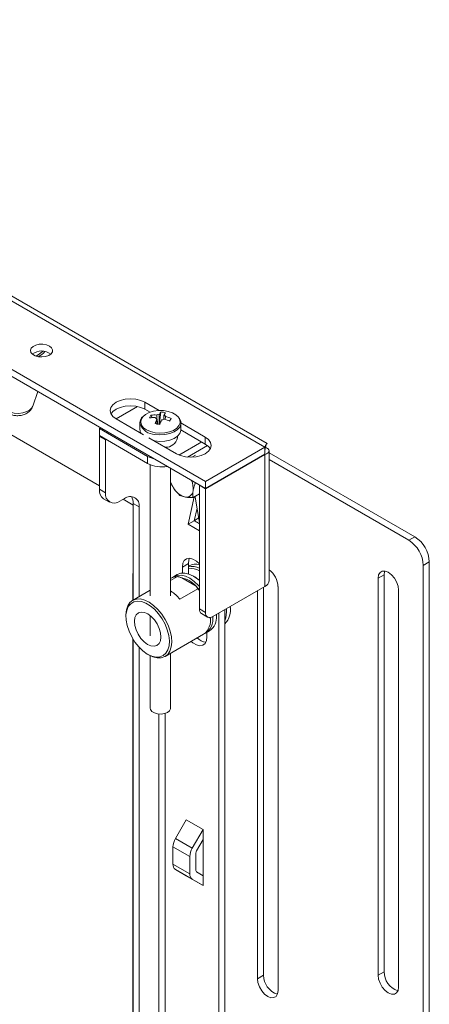
# Paper-space layout 'Sheet5' of a CAD drawing. Units: millimetres. Extents: x 73 to 4414, y 80 to 2930.
# Drawn here: x 4294 to 4414, y 2523 to 2811 of the extents above; entities that cross this region are included whole.
import ezdxf

# ---------------------------------------------------------------- set-up
doc = ezdxf.new("R2010")
doc.units = ezdxf.units.MM

psp = doc.layouts.new('Sheet5')

# ---------------------------------------------------------------- linework, layer by layer
at = {"color": 7, "linetype": 'Continuous', "lineweight": 18}
for p, q in [((4148.67, 2811.19), (4365.75, 2685.87)), ((4366.4, 2686.99), (4152.43, 2810.51)), ((4131.28, 2801.15), (4348.36, 2675.83)), ((4131.28, 2799.1), (4348.36, 2673.79)), ((4261.51, 2706.77), (4317.24, 2674.6)), ((4297.72, 2697.94), (4299.15, 2702.19)), ((4334.79, 2696.64), (4330.61, 2699.05)), ((4330.61, 2697.01), (4330.61, 2699.05)), ((4328.46, 2697.81), (4322.12, 2694.16)), ((4332.11, 2696.15), (4330.61, 2697.01)), ((4335.3, 2696.22), (4334.9, 2693)), ((4322.12, 2694.16), (4330.19, 2689.5)), ((4329.13, 2692.95), (4329.13, 2691.05)), ((4332.36, 2695.27), (4332.75, 2694.54)), ((4334.74, 2692.69), (4334.9, 2693)), ((4335.11, 2692.96), (4334.9, 2693)), ((4338.3, 2694.29), (4337.82, 2693.54)), ((4341.13, 2692.95), (4341.13, 2693.09)), ((4348.29, 2688.85), (4341.13, 2692.98)), ((4341.13, 2691.05), (4341.13, 2692.95)), ((4317.6, 2691.54), (4317.24, 2691.34)), ((4317.24, 2691.34), (4331.39, 2683.17)), ((4317.24, 2691.34), (4317.24, 2689.3)), ((4348.29, 2686.81), (4341.13, 2690.94)), ((4317.24, 2689.3), (4331.39, 2681.13)), ((4317.24, 2689.05), (4317.46, 2689.17)), ((4319.01, 2688.03), (4317.24, 2689.05)), ((4317.24, 2673.54), (4317.24, 2689.05)), ((4319.22, 2688.15), (4319.01, 2688.03)), ((4319.01, 2672.52), (4319.01, 2688.03)), ((4331.73, 2688.61), (4339.8, 2683.95)), ((4333.17, 2687.78), (4333.49, 2687.72)), ((4340.13, 2688.6), (4340.13, 2689.14)), ((4340.57, 2683.58), (4347.23, 2687.42)), ((4348.29, 2686.81), (4348.29, 2688.85)), ((4343.07, 2682.98), (4348.93, 2686.36)), ((4365.75, 2685.87), (4348.36, 2675.83)), ((4365.75, 2685.87), (4365.75, 2683.83)), ((4367.04, 2646.84), (4367.04, 2684.81)), ((4367.04, 2684.27), (4409.73, 2659.62)), ((4331.39, 2681.13), (4331.39, 2683.17)), ((4345.44, 2683.58), (4344.34, 2682.94)), ((4365.75, 2683.83), (4348.36, 2673.79)), ((4365.75, 2683.75), (4348.36, 2673.7)), ((4365.54, 2683.87), (4365.75, 2683.75)), ((4365.75, 2683.75), (4365.75, 2645.04)), ((4367.04, 2682.23), (4407.97, 2658.6)), ((4332.13, 2680.77), (4332.13, 2642.27)), ((4338.13, 2642.27), (4338.13, 2679.69)), ((4338.13, 2679.56), (4338.2, 2679.65)), ((4338.13, 2675.64), (4338.97, 2673.92)), ((4345.35, 2675.42), (4345.18, 2675.62)), ((4345.44, 2675.47), (4345.35, 2675.42)), ((4348.36, 2675.83), (4348.36, 2673.79)), ((4317.24, 2673.54), (4319.01, 2672.52)), ((4346.66, 2674.77), (4346.59, 2674.72)), ((4346.59, 2674.72), (4348.36, 2673.7)), ((4346.59, 2638.47), (4346.59, 2674.72)), ((4348.36, 2637.45), (4348.36, 2673.7)), ((4318.49, 2670.79), (4320.25, 2669.77)), ((4324.6, 2670.84), (4323.25, 2670.07)), ((4324.17, 2670.6), (4327.14, 2668.88)), ((4340.87, 2671.7), (4342.46, 2671.24)), ((4345.03, 2671.35), (4343.29, 2663.31)), ((4346.59, 2672.25), (4344.69, 2671.15)), ((4346.59, 2663.84), (4345.31, 2671.23)), ((4328.91, 2668.35), (4327.14, 2669.37)), ((4327.14, 2641.07), (4327.14, 2669.37)), ((4328.91, 2642.09), (4328.91, 2668.35)), ((4345.86, 2668.05), (4345.06, 2664.33)), ((4345.06, 2664.33), (4343.29, 2663.31)), ((4345.06, 2664.33), (4346.59, 2663.45)), ((4345.07, 2664.39), (4346.59, 2663.51)), ((4346.36, 2665.15), (4345.08, 2664.4)), ((4343.29, 2663.31), (4346.59, 2661.41)), ((4407.97, 2658.6), (4409.73, 2659.62)), ((4341.57, 2650.76), (4343.34, 2651.78)), ((4341.57, 2648.97), (4341.57, 2650.76)), ((4343.34, 2648.73), (4343.34, 2651.78)), ((4343.57, 2651.13), (4343.34, 2650.99)), ((4413.98, 2652.27), (4412.21, 2651.25)), ((4412.21, 2651.25), (4412.21, 2267.07)), ((4413.98, 2652.27), (4413.98, 2268.09)), ((4327, 2647.77), (4327, 2640.99)), ((4338.13, 2646.79), (4340.15, 2647.95)), ((4338.3, 2647.51), (4338.13, 2647.41)), ((4340.07, 2648.53), (4339.01, 2647.92)), ((4345.59, 2645.13), (4341.41, 2647.62)), ((4345.18, 2647.86), (4344.82, 2648.06)), ((4398.95, 2647.47), (4400.72, 2648.49)), ((4398.95, 2647.47), (4398.95, 2531.12)), ((4400.72, 2532.14), (4400.72, 2648.49)), ((4332.13, 2643.95), (4326.99, 2640.98)), ((4340.84, 2641.32), (4346.15, 2644.38)), ((4346.15, 2644.38), (4345.59, 2645.13)), ((4345.59, 2645.13), (4346.59, 2644.02)), ((4346.59, 2643.84), (4346.15, 2644.38)), ((4365.75, 2645.04), (4350.48, 2636.22)), ((4363.6, 2530.09), (4363.6, 2643.8)), ((4365.36, 2531.11), (4365.36, 2644.82)), ((4369.61, 2645.02), (4369.61, 2526.62)), ((4404.96, 2527.65), (4404.96, 2644)), ((4346.59, 2638.47), (4348.36, 2637.45)), ((4354.01, 2638.27), (4354.01, 2310.42)), ((4355.63, 2639.2), (4355.64, 2638.79)), ((4355.64, 2638.39), (4355.64, 2638.79)), ((4325.02, 2636.63), (4325.02, 2636.22)), ((4332.13, 2636.52), (4332.13, 2630.57)), ((4347.21, 2637.1), (4348.98, 2636.08)), ((4349.77, 2635.41), (4349.77, 2635.81)), ((4351.54, 2636.43), (4351.53, 2636.83)), ((4351.54, 2636.43), (4351.54, 2636.83)), ((4352.25, 2637.25), (4352.25, 2309.4)), ((4327, 2629.75), (4327, 2350.15)), ((4327.14, 2323), (4327.14, 2629.52)), ((4336.49, 2624.52), (4347.8, 2631.06)), ((4348.51, 2631.46), (4349.57, 2632.08)), ((4348.78, 2631.62), (4348.78, 2630.26)), ((4328.91, 2321.98), (4328.91, 2627.21)), ((4331.39, 2625.2), (4331.74, 2625)), ((4332.13, 2624.78), (4332.13, 2609.4)), ((4338.13, 2609.4), (4338.13, 2625.47)), ((4339.54, 2571.16), (4342.7, 2576.64)), ((4347.65, 2573.79), (4342.7, 2576.64)), ((4347.65, 2573.79), (4344.49, 2568.3)), ((4347.65, 2573.79), (4347.65, 2570.9)), ((4343.76, 2565.87), (4338.81, 2568.72)), ((4338.81, 2568.72), (4338.81, 2563.68)), ((4339.54, 2571.16), (4344.49, 2568.3)), ((4347.65, 2570.9), (4345.74, 2567.58)), ((4347.65, 2570.9), (4347.65, 2560.28)), ((4343.76, 2560.83), (4343.76, 2565.87)), ((4345.53, 2561.85), (4345.53, 2566.89)), ((4338.81, 2563.68), (4343.76, 2560.83)), ((4344.49, 2559.22), (4339.54, 2562.08)), ((4342.7, 2560.25), (4339.54, 2562.08)), ((4342.7, 2560.25), (4347.65, 2557.4)), ((4345.74, 2561.39), (4347.65, 2560.28)), ((4347.65, 2560.28), (4347.65, 2557.4)), ((4344.49, 2559.22), (4347.65, 2557.4)), ((4363.6, 2530.09), (4365.36, 2531.11)), ((4398.95, 2531.12), (4400.72, 2532.14))]:
    psp.add_line(p, q, dxfattribs=at)
at = {"color": 8, "linetype": 'Continuous', "lineweight": 18}
for p, q in [((4300.43, 2713.8), (4300.64, 2714.02)), ((4327.14, 2647.69), (4327, 2647.77)), ((4334.71, 2607.68), (4334.71, 2299.93)), ((4336.55, 2311.95), (4336.55, 2607.87))]:
    psp.add_line(p, q, dxfattribs=at)
at = {"color": 7, "linetype": 'Continuous', "lineweight": 18, "flags": 128}
for points in [[(4302.57, 2715.52), (4301.7, 2715.88), (4300.68, 2716.06), (4299.61, 2716.03), (4298.61, 2715.81), (4297.79, 2715.41), (4297.25, 2714.88), (4297.03, 2714.28), (4297.16, 2713.66), (4297.63, 2713.11), (4298.39, 2712.67), (4299.35, 2712.4), (4300.41, 2712.32), (4301.45, 2712.45), (4302.37, 2712.77), (4303.07, 2713.24), (4303.45, 2713.81), (4303.5, 2714.43), (4303.19, 2715.02), (4302.57, 2715.52)], [(4298.66, 2712.57), (4299.71, 2713.2), (4300.43, 2713.8)], [(4330.61, 2699.05), (4329.37, 2699.6), (4327.92, 2699.95), (4326.37, 2700.07), (4324.81, 2699.95), (4323.37, 2699.6), (4322.12, 2699.05), (4321.17, 2698.34), (4320.57, 2697.5), (4320.37, 2696.6), (4320.57, 2695.71), (4321.17, 2694.87), (4322.12, 2694.16)], [(4330.61, 2697.01), (4329.37, 2697.56), (4327.92, 2697.91), (4326.37, 2698.03), (4324.81, 2697.91), (4323.37, 2697.56), (4322.12, 2697.01), (4321.17, 2696.3), (4320.63, 2695.58)], [(4340.41, 2694.66), (4339.68, 2695.37), (4338.65, 2695.95), (4337.4, 2696.38), (4336.01, 2696.61), (4334.56, 2696.63), (4333.15, 2696.44), (4331.87, 2696.06), (4330.79, 2695.5), (4329.98, 2694.81), (4329.95, 2694.78)], [(4329.13, 2692.95), (4329.14, 2692.83), (4329.16, 2692.66)], [(4335.02, 2692.72), (4334.93, 2692.71), (4334.74, 2692.69)], [(4333.49, 2687.72), (4334.97, 2687.59), (4336.47, 2687.68), (4337.88, 2687.97), (4339.12, 2688.47), (4340.11, 2689.12), (4340.79, 2689.89), (4341.11, 2690.74), (4341.13, 2691.05)], [(4339.8, 2683.95), (4341.04, 2683.4), (4342.49, 2683.05), (4344.04, 2682.94), (4345.6, 2683.05), (4347.04, 2683.4), (4348.29, 2683.95), (4349.24, 2684.67), (4349.84, 2685.5), (4350.04, 2686.4), (4349.84, 2687.3), (4349.24, 2688.13), (4348.29, 2688.85)], [(4349.78, 2685.38), (4349.24, 2686.09), (4348.29, 2686.81)], [(4346.05, 2671.94), (4346.32, 2671.97), (4346.59, 2672.03)], [(4341.57, 2650.76), (4341.71, 2651.84), (4342.14, 2652.68), (4342.81, 2653.18), (4343.68, 2653.33), (4344.66, 2653.09), (4345.69, 2652.5), (4346.59, 2651.69)], [(4343.34, 2651.78), (4343.48, 2652.86), (4343.67, 2653.33)], [(4404.96, 2644), (4404.81, 2645.16), (4404.39, 2646.37), (4403.72, 2647.53), (4402.88, 2648.5), (4401.96, 2649.21), (4401.03, 2649.58), (4400.19, 2649.57), (4399.52, 2649.18), (4399.1, 2648.46), (4398.95, 2647.47)], [(4400.72, 2648.49), (4400.87, 2649.48), (4400.91, 2649.6)], [(4327, 2647.77), (4327.08, 2648.78), (4327.14, 2649.11)], [(4340.15, 2647.95), (4339, 2647.81), (4338.3, 2647.51)], [(4338.67, 2647.69), (4339.01, 2647.92), (4340.03, 2648.3), (4341.19, 2648.34), (4342.45, 2648.06), (4343.76, 2647.45), (4345.07, 2646.54), (4346.33, 2645.37), (4346.59, 2645.09)], [(4346.59, 2646.77), (4346.13, 2647.16), (4344.82, 2648.06), (4343.51, 2648.67), (4342.25, 2648.95), (4341.09, 2648.91), (4340.07, 2648.53)], [(4345.18, 2647.86), (4346.14, 2647.22), (4346.59, 2646.86)], [(4325.02, 2636.63), (4325.02, 2636.75), (4325.17, 2638.18), (4325.57, 2639.39), (4326.21, 2640.35), (4327.06, 2641.02), (4328.1, 2641.37), (4329.27, 2641.39), (4330.53, 2641.08), (4331.85, 2640.45), (4333.15, 2639.52), (4334.41, 2638.33), (4335.56, 2636.93), (4336.56, 2635.37), (4337.38, 2633.7), (4337.99, 2632), (4338.35, 2630.33), (4338.46, 2628.75), (4338.31, 2627.33), (4337.91, 2626.11), (4337.27, 2625.15), (4336.41, 2624.48), (4335.38, 2624.13), (4334.21, 2624.11), (4332.95, 2624.42), (4331.63, 2625.06), (4331.63, 2625.06)], [(4331.29, 2625.26), (4332.57, 2624.64), (4333.8, 2624.35), (4334.94, 2624.4), (4335.93, 2624.78), (4336.73, 2625.48), (4337.32, 2626.46), (4337.66, 2627.7), (4337.75, 2629.13), (4337.57, 2630.71), (4337.14, 2632.36), (4336.48, 2634.01), (4335.61, 2635.61), (4334.56, 2637.08), (4333.39, 2638.37), (4332.13, 2639.42), (4330.84, 2640.18), (4329.58, 2640.64), (4328.39, 2640.76), (4327.32, 2640.55), (4326.42, 2640.01), (4325.72, 2639.16), (4325.25, 2638.04), (4325.04, 2636.7), (4325.08, 2635.19), (4325.38, 2633.57), (4325.93, 2631.91), (4326.71, 2630.27), (4327.67, 2628.73), (4328.79, 2627.34), (4330.01, 2626.17), (4331.29, 2625.26)], [(4331.33, 2628.09), (4332.33, 2627.65), (4333.28, 2627.53), (4334.09, 2627.76), (4334.72, 2628.32), (4335.13, 2629.16), (4335.27, 2630.23), (4335.16, 2631.47), (4334.78, 2632.77), (4334.18, 2634.06), (4333.38, 2635.25), (4332.45, 2636.25), (4331.45, 2637), (4330.44, 2637.45), (4329.49, 2637.56), (4328.68, 2637.34), (4328.05, 2636.78), (4327.65, 2635.94), (4327.5, 2634.86), (4327.61, 2633.63), (4327.99, 2632.33), (4328.59, 2631.03), (4329.39, 2629.85), (4330.32, 2628.84), (4331.33, 2628.09)], [(4348.78, 2630.26), (4348.64, 2629.17), (4348.21, 2628.34), (4347.54, 2627.83), (4346.67, 2627.69), (4345.69, 2627.92), (4344.66, 2628.52), (4344.15, 2628.95)], [(4332.13, 2609.4), (4332.22, 2608.98), (4332.65, 2608.43), (4333.37, 2608), (4334.31, 2607.73)], [(4334.31, 2607.73), (4335.35, 2607.67), (4336.36, 2607.82), (4337.22, 2608.15), (4337.83, 2608.64), (4338.12, 2609.22), (4338.13, 2609.4)], [(4398.95, 2531.12), (4399.1, 2529.96), (4399.52, 2528.75), (4400.19, 2527.59), (4401.03, 2526.62), (4401.96, 2525.91), (4402.88, 2525.55), (4403.72, 2525.55), (4404.39, 2525.94), (4404.81, 2526.66), (4404.96, 2527.65)], [(4369.61, 2526.62), (4369.46, 2525.64), (4369.03, 2524.91), (4368.37, 2524.53), (4367.53, 2524.52), (4366.6, 2524.89), (4365.67, 2525.59), (4364.83, 2526.57), (4364.17, 2527.72), (4363.74, 2528.94), (4363.6, 2530.09)]]:
    psp.add_lwpolyline(points, dxfattribs=at)
at = {"color": 8, "linetype": 'Continuous', "lineweight": 18, "flags": 128}
for points in [[(4289.95, 2696.57), (4291, 2696.12), (4292.22, 2695.86), (4293.53, 2695.8), (4294.81, 2695.96), (4295.96, 2696.33), (4296.89, 2696.86), (4297.51, 2697.52), (4297.72, 2697.94)], [(4329.95, 2694.78), (4329.5, 2694.02), (4329.37, 2693.19), (4329.6, 2692.37), (4330.18, 2691.6), (4331.07, 2690.94), (4332.22, 2690.44), (4333.55, 2690.11)], [(4333.49, 2689.62), (4334.97, 2689.49), (4336.47, 2689.57), (4337.88, 2689.87), (4339.12, 2690.36), (4340.11, 2691.02), (4340.79, 2691.79), (4341.11, 2692.64), (4341.13, 2692.95)], [(4333.55, 2690.11), (4334.98, 2689.98), (4336.42, 2690.06), (4337.78, 2690.35), (4338.97, 2690.82), (4339.92, 2691.45), (4340.57, 2692.2), (4340.88, 2693.01), (4340.83, 2693.85), (4340.42, 2694.65), (4340.41, 2694.66)]]:
    psp.add_lwpolyline(points, dxfattribs=at)
at = {"color": 7, "linetype": 'Continuous', "lineweight": 18}
for centre, radius, start, end in [((4300.27, 2709.56), 4.53, 53.0113, 126.9887), ((4296.25, 2718.4), 6.72, 296.8376, 318.371), ((4338.23, 2693.53), 3.98, 137.4803, 149.1104), ((4334.44, 2686.72), 9.54, 76.4773, 84.8001), ((4339.6, 2693.3), 3.98, 137.4803, 149.1104), ((4336.74, 2692.61), 5.13, 148.7596, 158.5997), ((4333.12, 2684.08), 10.47, 87.0593, 96.3061), ((4333.51, 2684.86), 10.47, 87.0593, 96.3061), ((4352.9, 2686.38), 20.34, 157.7328, 161.6443), ((4330.94, 2672.41), 20.55, 78.7088, 82.5686), ((4334.48, 2694.9), 0.905, 203.8225, 243.9976), ((4335.03, 2693.58), 2, 96.0196, 119.5547), ((4354.27, 2686.15), 20.34, 157.7328, 161.6443), ((4335.24, 2695.85), 2, 276.0196, 299.5547), ((4335.79, 2694.53), 0.905, 23.8225, 63.9976), ((4332.84, 2682.03), 12.54, 66.1481, 74.3467), ((4333.23, 2682.82), 12.54, 66.1481, 74.3467), ((4301.23, 2712.14), 41.14, 333.0673, 334.292), ((4331.34, 2691.08), 2.2, 180.7061, 211.8818), ((4335.08, 2690.83), 1.89, 100.3825, 106.7569), ((4336.61, 2689.46), 3.62, 268.8542, 346.3802), ((4335.08, 2689.84), 7.62, 241.0291, 257.5525), ((4335.62, 2689.33), 9.23, 242.6764, 279.7413), ((4346.1, 2678.61), 8.53, 200.9189, 213.2889), ((4338.7, 2673.75), 6.04, 353.8638, 23.572), ((4320.18, 2673.21), 2.96, 173.7012, 234.9867), ((4321.6, 2672.1), 2.62, 170.786, 309.2033), ((4343.88, 2676.7), 5.64, 209.5316, 255.4099), ((4342.75, 2673.18), 1.95, 261.4419, 357.8969), ((4326.28, 2668.78), 2.66, 350.786, 129.2033), ((4323.4, 2669.54), 3.74, 357.5082, 30.3849), ((4345, 2671.17), 0.314, 10.1784, 56.8895), ((4403, 2650.83), 9.22, 2.6055, 57.3945), ((4404.77, 2651.85), 9.22, 2.6055, 57.3945), ((4344.32, 2645.69), 5.23, 64.3298, 100.8508), ((4344.13, 2645.24), 5.04, 60.7562, 99.0427), ((4345.48, 2647.53), 4.07, 74.1871, 117.959), ((4363.04, 2644.72), 6.57, 2.6065, 52.5244), ((4339.66, 2639.88), 7.92, 41.5099, 79.75), ((4364.84, 2647.06), 2.21, 294.3747, 354.3052), ((4331.25, 2633.33), 12.48, 39.7997, 55.9369), ((4348.06, 2638.31), 1.48, 173.7012, 234.9867), ((4349.77, 2638.24), 5.92, 315.8608, 9.2437), ((4346.81, 2637.75), 7.71, 339.2064, 5.8048), ((4344.8, 2635.09), 5.03, 306.6376, 9.9095), ((4345.69, 2635.45), 4.84, 300.46, 9.0886), ((4349.65, 2637.24), 1.31, 170.786, 309.2033), ((4346.88, 2635.91), 4.68, 305.0133, 6.2988), ((4348.89, 2632.8), 4.11, 223.5199, 263.8035), ((4343.86, 2568.55), 5.05, 148.8563, 178.0435), ((4348.81, 2565.69), 5.05, 148.8563, 178.0435), ((4346.97, 2566.84), 1.44, 148.8563, 178.0435), ((4340.56, 2563.51), 1.76, 174.3796, 234.302), ((4345.51, 2560.65), 1.76, 174.3796, 234.302), ((4346.03, 2561.8), 0.503, 174.3796, 234.302), ((4371.25, 2531.12), 5.89, 180.0375, 251.8356), ((4406.61, 2532.14), 5.89, 180.0375, 251.8356)]:
    psp.add_arc(centre, radius, start, end, dxfattribs=at)
at = {"color": 8, "linetype": 'Continuous', "lineweight": 18}
psp.add_arc((4333.61, 2694.4), 4.78, 201.4046, 268.5315, dxfattribs=at)
at = {"color": 7, "linetype": 'Continuous', "lineweight": 18}
for points, knots in [([(4288.71, 2697.92), (4288.82, 2697.66), (4289.04, 2697.1), (4289.65, 2696.39), (4290.42, 2695.8), (4291.37, 2695.37), (4292.47, 2695.11), (4293.69, 2695.08), (4294.89, 2695.31), (4295.95, 2695.77), (4296.8, 2696.42), (4297.4, 2697.14), (4297.59, 2697.68), (4297.67, 2697.91)], [0, 0, 0, 0, 0.075604, 0.160248, 0.246138, 0.337292, 0.436198, 0.541021, 0.651554, 0.752616, 0.846844, 0.937309, 1, 1, 1, 1]), ([(4329.82, 2694.68), (4329.81, 2694.68), (4329.54, 2694.43), (4329.28, 2693.84), (4329.07, 2693.12), (4329.17, 2692.71), (4329.2, 2692.61)], [0, 0, 0, 0, 0.007981, 0.438836, 0.853272, 1, 1, 1, 1]), ([(4334.3, 2692.55), (4334.3, 2692.6), (4334.22, 2693.42), (4334.13, 2694.35), (4334.05, 2695.22), (4334.04, 2695.32)], [0, 0, 0, 0, 0.058209, 0.887229, 1, 1, 1, 1]), ([(4334.13, 2692.58), (4334.12, 2692.98), (4334.1, 2693.48), (4334.09, 2693.99), (4334.08, 2694.08)], [0, 0, 0, 0, 0.807127, 1, 1, 1, 1]), ([(4334.82, 2695.57), (4334.82, 2695.46), (4334.79, 2694.56), (4334.77, 2693.6), (4334.75, 2692.74), (4334.74, 2692.69)], [0, 0, 0, 0, 0.112771, 0.941791, 1, 1, 1, 1]), ([(4336.15, 2694.07), (4336.16, 2694.39), (4336.17, 2694.81), (4336.18, 2695.24), (4336.18, 2695.34)], [0, 0, 0, 0, 0.74469, 1, 1, 1, 1]), ([(4336.62, 2694.9), (4336.61, 2694.8), (4336.58, 2694.52), (4336.55, 2694.24), (4336.54, 2694.07)], [0, 0, 0, 0, 0.366805, 1, 1, 1, 1]), ([(4341.09, 2693.12), (4341.09, 2693.23), (4341.09, 2693.63), (4340.89, 2694.13), (4340.6, 2694.45), (4340.53, 2694.54)], [0, 0, 0, 0, 0.227391, 0.793911, 1, 1, 1, 1]), ([(4365.75, 2685.87), (4365.92, 2686.21), (4366.24, 2686.88), (4366.34, 2686.95), (4366.39, 2686.98)], [0, 0, 0, 0, 0.501517, 1, 1, 1, 1]), ([(4365.75, 2684.46), (4365.76, 2684.74), (4365.78, 2685.27), (4365.91, 2685.84), (4366.01, 2686.19), (4366.08, 2686.38), (4366.07, 2686.4), (4366.07, 2686.41)], [0, 0, 0, 0, 0.295779, 0.555413, 0.771417, 0.938428, 1, 1, 1, 1]), ([(4344.7, 2673.1), (4344.73, 2673.27), (4344.86, 2674), (4345.14, 2674.8), (4345.35, 2675.42)], [0, 0, 0, 0, 0.231849, 1, 1, 1, 1]), ([(4338.97, 2673.92), (4339.01, 2673.87), (4339.55, 2673.06), (4340.23, 2672.35), (4340.87, 2671.7)], [0, 0, 0, 0, 0.0702006, 1, 1, 1, 1]), ([(4344.69, 2671.15), (4344.67, 2671.28), (4344.59, 2671.86), (4344.65, 2672.56), (4344.7, 2673.1)], [0, 0, 0, 0, 0.211001, 1, 1, 1, 1]), ([(4342.46, 2671.24), (4342.51, 2671.24), (4343.16, 2671.15), (4343.95, 2671.15), (4344.69, 2671.15)], [0, 0, 0, 0, 0.0702006, 1, 1, 1, 1]), ([(4341.41, 2647.62), (4341.04, 2647.72), (4340.63, 2647.84), (4340.2, 2647.94), (4340.15, 2647.95)], [0, 0, 0, 0, 0.880286, 1, 1, 1, 1])]:
    psp.add_open_spline(points, degree=3, knots=knots, dxfattribs=at)
psp.add_open_spline([(4365.75, 2685.87), (4366.11, 2685.73), (4366.83, 2685.45), (4367.14, 2684.81), (4366.83, 2684.17), (4366.11, 2683.89), (4365.75, 2683.75)], degree=3, dxfattribs=at)

doc.saveas('drawing.dxf')
